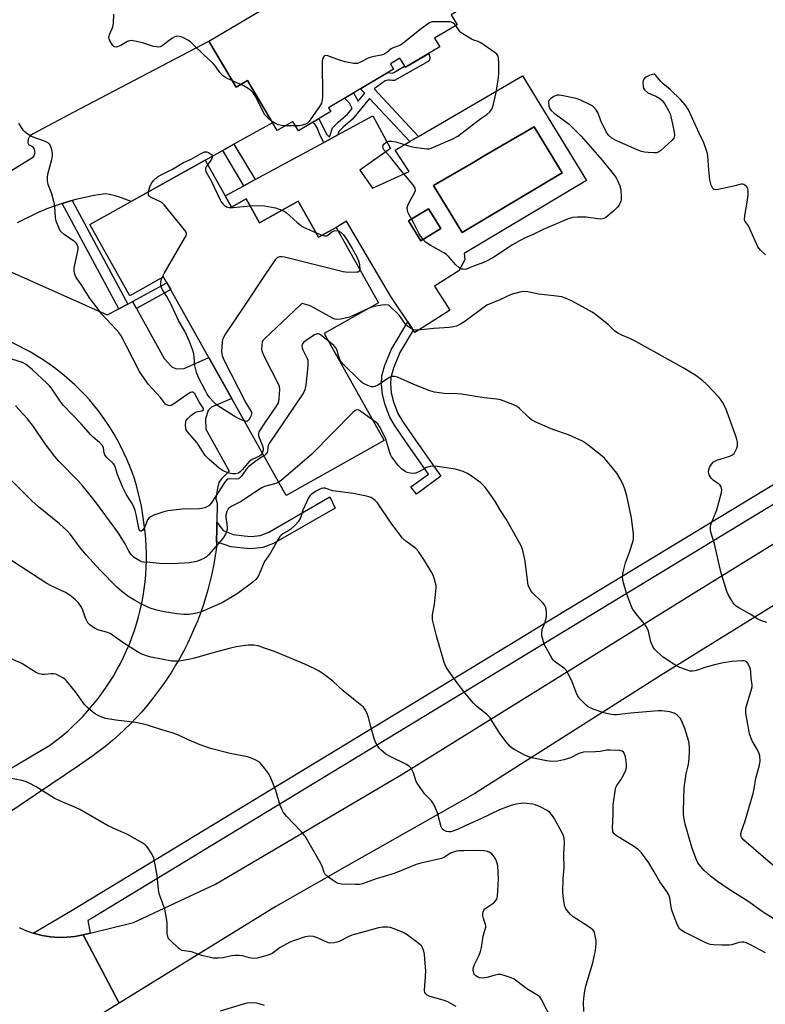
# Model space of a CAD drawing. Units: inches. Extents: x 1255762 to 1261762, y 485455 to 489455.
# Drawn here: x 1259911 to 1260181, y 485747 to 486103 of the extents above; entities that cross this region are included whole.
import ezdxf

# ---------------------------------------------------------------- set-up
doc = ezdxf.new("R2010")
doc.units = ezdxf.units.IN
doc.header["$MEASUREMENT"] = 0
for name, color, linetype in [('BLDG-Footprint', 5, 'Continuous'), ('CULTRL-Pad', 6, 'Continuous'), ('CULTRL-Swimming Pool in Ground', 4, 'Continuous'), ('TRANS-Driveway', 251, 'Continuous'), ('TRANS-Non Street Sidewalk', 7, 'Continuous'), ('TRANS-Road', 130, 'Continuous'), ('TRANS-Street Sidewalk', 7, 'Continuous'), ('Undefined', 1, 'Continuous')]:
    doc.layers.add(name, color=color, linetype=linetype)

msp = doc.modelspace()

# ---------------------------------------------------------------- linework, layer by layer
at = {"layer": 'BLDG-Footprint'}
for points, elevation in [([(1260063.34, 486093.41), (1260050.88, 486086.02), (1260048.93, 486089.31), (1260045.51, 486087.28), (1260046.64, 486085.38), (1260023.05, 486071.4), (1260023.89, 486069.99), (1260012.24, 486063.09), (1260010.23, 486066.49), (1260004.53, 486063.12), (1259993.77, 486081.29), (1259989.67, 486078.86), (1259979.83, 486095.48), (1260053.28, 486138.99), (1260071.85, 486107.63), (1260067.5, 486105.05), (1260069.64, 486101.44), (1260061.46, 486096.59)], 304.6), ([(1259978.52, 486052.49), (1259988.05, 486035.49), (1259993.29, 486038.42), (1259998.1, 486029.84), (1260012.09, 486037.68), (1260019.44, 486024.56), (1260025.83, 486028.14), (1260041.14, 486000.82), (1260021.48, 485989.8), (1260043.19, 485951.06), (1260007.75, 485931.21), (1259963.49, 486010.21), (1259951.27, 486003.37), (1259936.84, 486029.14)], 302.64)]:
    msp.add_lwpolyline(points, close=True, dxfattribs=dict(at, elevation=elevation))
at = {"layer": 'CULTRL-Pad'}
for points in [[(1260093.21, 486082.91, 0), (1260116.33, 486045.05, 0), (1260072.15, 486018.71, 0), (1260072.44, 486016.4, 0), (1260070.25, 486012.44, 0), (1260061.43, 486006.91, 0), (1260066.97, 485998.23, 0), (1260066.44, 485997.9, 0), (1260054.32, 485990.17, 0), (1260053.74, 485991.04, 0), (1260051.78, 485993.99, 0), (1260045.69, 486003.17, 0), (1260029.66, 486030.39, 0), (1260025.83, 486028.14, 0), (1260019.44, 486024.56, 0), (1260012.09, 486037.68, 0), (1259998.1, 486029.84, 0), (1259993.29, 486038.42, 0), (1259988.05, 486035.49, 0), (1259985.76, 486039.57, 0), (1259992.51, 486043.22, 0), (1259996.59, 486045.43, 0), (1260021.43, 486058.87, 0), (1260023.17, 486059.81, 0), (1260026.41, 486061.57, 0), (1260039.16, 486068.46, 0), (1260045.55, 486056.66, 0), (1260034.42, 486048.78, 0), (1260039.01, 486042.29, 0), (1260052.25, 486048.39, 0), (1260047.18, 486056.1, 0), (1260052.52, 486059.21, 0), (1260055.66, 486061.03, 0)], [(1260107.59, 486047.93, 0), (1260097.46, 486064.5, 0), (1260079.42, 486053.99, 0), (1260075.63, 486051.78, 0), (1260061.11, 486043.33, 0), (1260071.46, 486026.3, 0)], [(1260063.7, 486027.7, 0), (1260059.28, 486034.91, 0), (1260052.03, 486030.46, 0), (1260056.45, 486023.25, 0)]]:
    msp.add_polyline3d(points, close=True, dxfattribs=at)
at = {"layer": 'CULTRL-Swimming Pool in Ground'}
for points in [[(1260107.59, 486047.93), (1260071.46, 486026.3), (1260061.11, 486043.33), (1260075.63, 486051.78), (1260079.42, 486053.99), (1260097.46, 486064.5)], [(1260063.7, 486027.7), (1260056.45, 486023.25), (1260052.03, 486030.46), (1260059.28, 486034.91)]]:
    msp.add_lwpolyline(points, close=True, dxfattribs=at)
at = {"layer": 'TRANS-Driveway'}
for points in [[(1259907.34, 486012.47), (1259943.12, 485996.59), (1259947.24, 485998.71), (1259950.54, 486000.41), (1259952.28, 486001.31), (1259953.63, 485998.87), (1259963.62, 485980.69), (1259966.42, 485977.72), (1259968.05, 485976.98), (1259970.87, 485977.12), (1259979.77, 485981.15), (1259988.14, 485966.22), (1259980.75, 485963.17), (1259979.56, 485961.98), (1259978.66, 485958.87), (1259978.79, 485955.17), (1259987.18, 485940.03), (1259984.42, 485937.24), (1259983.46, 485935.89), (1259982.91, 485933.86), (1259982.41, 485930.03), (1259982.83, 485928.41), (1259982.73, 485921.51), (1259982.69, 485919.09), (1259982.62, 485914.44), (1259982.6, 485912.75), (1259982.46, 485911.67), (1259982.02, 485908.73), (1259981.5, 485905.8), (1259980.9, 485902.89), (1259980.23, 485899.99), (1259979.48, 485897.11), (1259978.65, 485894.25), (1259977.74, 485891.42), (1259976.76, 485888.61), (1259975.7, 485885.83), (1259974.57, 485883.08), (1259973.36, 485880.36), (1259972.09, 485877.67), (1259970.74, 485875.02), (1259969.32, 485872.41), (1259967.83, 485869.83), (1259966.27, 485867.3), (1259964.64, 485864.81), (1259962.95, 485862.36), (1259961.19, 485859.96), (1259959.37, 485857.61), (1259957.48, 485855.3), (1259955.54, 485853.05), (1259953.53, 485850.85), (1259951.46, 485848.71), (1259949.34, 485846.62), (1259947.17, 485844.59), (1259944.94, 485842.62), (1259942.65, 485840.71), (1259940.32, 485838.86), (1259937.94, 485837.08), (1259935.51, 485835.36), (1259933.03, 485833.7), (1259906.82, 485815.95)], [(1259894.86, 485824.71), (1259922.54, 485841.04), (1259922.72, 485841.17), (1259924.79, 485842.74), (1259926.82, 485844.37), (1259928.79, 485846.06), (1259930.71, 485847.81), (1259932.57, 485849.62), (1259934.38, 485851.48), (1259936.13, 485853.4), (1259937.82, 485855.37), (1259939.45, 485857.39), (1259941.01, 485859.46), (1259942.51, 485861.57), (1259943.95, 485863.73), (1259945.31, 485865.93), (1259946.61, 485868.17), (1259947.84, 485870.45), (1259949, 485872.77), (1259950.08, 485875.12), (1259951.09, 485877.5), (1259952.03, 485879.91), (1259952.89, 485882.35), (1259953.68, 485884.81), (1259954.39, 485887.3), (1259955.02, 485889.8), (1259955.58, 485892.33), (1259956.05, 485894.87), (1259956.45, 485897.42), (1259956.77, 485899.98), (1259957.01, 485902.55), (1259957.17, 485905.13), (1259957.25, 485907.71), (1259957.25, 485910.29), (1259957.17, 485912.87), (1259957.01, 485915.44), (1259956.77, 485918.01), (1259956.45, 485920.57), (1259956.24, 485922.38), (1259955.88, 485924.89), (1259955.43, 485927.39), (1259954.92, 485929.88), (1259954.32, 485932.34), (1259953.65, 485934.79), (1259952.9, 485937.22), (1259952.07, 485939.62), (1259951.17, 485942), (1259950.2, 485944.34), (1259949.15, 485946.66), (1259948.03, 485948.94), (1259946.85, 485951.19), (1259945.59, 485953.4), (1259944.26, 485955.57), (1259942.87, 485957.7), (1259941.41, 485959.78), (1259939.89, 485961.82), (1259938.3, 485963.81), (1259936.65, 485965.75), (1259934.95, 485967.64), (1259933.18, 485969.47), (1259931.36, 485971.25), (1259929.49, 485972.96), (1259927.56, 485974.62), (1259925.58, 485976.22), (1259923.56, 485977.76), (1259921.48, 485979.23), (1259919.37, 485980.64), (1259917.21, 485981.98), (1259915.01, 485983.25), (1259884.66, 485998.67)]]:
    msp.add_lwpolyline(points, dxfattribs=at)
at = {"layer": 'TRANS-Non Street Sidewalk'}
for points in [[(1260059.15, 486088.13), (1260046.92, 486081.24), (1260046.04, 486081.24), (1260045.27, 486081.38), (1260044.53, 486081.34), (1260043.57, 486081.11), (1260039.56, 486078.19), (1260055.66, 486061.03), (1260052.52, 486059.21), (1260037.95, 486074.73), (1260031.82, 486067.31), (1260028.28, 486064.31), (1260026.81, 486062.82), (1260026.41, 486061.57), (1260023.17, 486059.81), (1260021.43, 486058.87), (1260020.13, 486061.35), (1260018.95, 486064.15), (1260018.04, 486065.71), (1260017.19, 486066.02), (1260019.6, 486067.45), (1260022.52, 486061.71), (1260023.47, 486060.75), (1260024.55, 486064.18), (1260026.53, 486066.19), (1260029.98, 486069.12), (1260031.68, 486071.17), (1260030.69, 486073.01), (1260028.84, 486074.83), (1260032.1, 486076.76), (1260033.85, 486073.8), (1260036.18, 486076.62), (1260034.63, 486078.27), (1260037.75, 486080.12), (1260044.56, 486084.15), (1260046.15, 486083.94), (1260046.74, 486084.17), (1260050.62, 486086.46), (1260050.88, 486086.02), (1260059.39, 486091.07), (1260059.71, 486089.69), (1260059.66, 486088.59)], [(1259984.87, 486055.93), (1259988.92, 486058.18), (1259996.59, 486045.43), (1259992.51, 486043.22)], [(1259950.54, 486000.41), (1259947.24, 485998.71), (1259926.82, 486036.76), (1259929.13, 486037.46), (1259930.46, 486037.83)], [(1259953.63, 485998.87), (1259952.28, 486001.31), (1259964.66, 486008.12), (1259966.03, 486005.68)], [(1260063.74, 485938.21), (1260054.94, 485931.75), (1260052.86, 485934.31), (1260059.3, 485938.96), (1260051.08, 485950.64), (1260046.9, 485956.63), (1260045.29, 485959.49), (1260043.58, 485963.96), (1260042.6, 485967.75), (1260042.31, 485971.49), (1260042.43, 485974.45), (1260043.49, 485978.3), (1260045.87, 485984.15), (1260051.78, 485993.99), (1260053.74, 485991.04), (1260048.85, 485982.89), (1260046.55, 485977.28), (1260045.65, 485973.93), (1260045.55, 485971.51), (1260045.79, 485968.29), (1260046.59, 485965.13), (1260048.2, 485960.88), (1260049.82, 485958.03), (1260053.76, 485952.39)], [(1259982.62, 485914.44), (1259982.69, 485919.09), (1259982.73, 485921.51), (1259984.96, 485918.51), (1259988.66, 485917.07), (1259992.6, 485916.57), (1259995.09, 485916.42), (1259998.36, 485916.73), (1260001.53, 485917.99), (1260023.52, 485930.68), (1260025.5, 485926.68), (1260003.16, 485913.87), (1259999.4, 485912.38), (1259995.07, 485911.97), (1259992.33, 485912.13), (1259987.77, 485912.7)]]:
    msp.add_lwpolyline(points, close=True, dxfattribs=at)
at = {"layer": 'TRANS-Road'}
for points in [[(1259894.2, 486039.99), (1259916.37, 486053.7), (1259916.63, 486054.06), (1259916.83, 486054.47), (1259916.95, 486054.9), (1259916.99, 486055.35), (1259916.95, 486055.8), (1259916.83, 486056.23), (1259916.64, 486056.64), (1259916.37, 486057.01), (1259916.05, 486057.32), (1259915.68, 486057.57), (1259915.27, 486057.75), (1259914.83, 486057.86), (1259914.81, 486057.87), (1259914.64, 486058.35), (1259914.56, 486058.86), (1259914.55, 486059.37), (1259914.62, 486059.88), (1259914.77, 486060.37), (1259914.99, 486060.84), (1259915.29, 486061.26), (1259915.64, 486061.63), (1259916.05, 486061.94), (1259916.2, 486062.03), (1259931.14, 486069.89), (1259979.83, 486095.48), (1259989.67, 486078.86), (1259993.77, 486081.29), (1260002.86, 486065.93), (1259988.92, 486058.18), (1259984.87, 486055.93), (1259978.56, 486052.42), (1259978.52, 486052.49), (1259951.75, 486037.49), (1259949.83, 486038.24), (1259947.87, 486038.91), (1259945.9, 486039.51), (1259943.9, 486040.03), (1259942.58, 486040.33), (1259939.86, 486039.91), (1259937.15, 486039.42), (1259934.46, 486038.84), (1259931.78, 486038.19), (1259930.46, 486037.83), (1259929.13, 486037.46), (1259926.82, 486036.76), (1259926.49, 486036.66), (1259923.88, 486035.77), (1259921.3, 486034.82), (1259918.75, 486033.78), (1259918.63, 486033.73), (1259910.56, 486029.83)], [(1260216.23, 485911.37), (1260143.33, 485866.24), (1260076.03, 485823.51), (1260055.35, 485811.77), (1260032.39, 485798.72), (1260004.03, 485782.62), (1259947.41, 485747.68), (1259940.96, 485759.83), (1259934.33, 485772.33), (1259936.9, 485772.96), (1259952.64, 485776.78), (1259982.2, 485790.71), (1260049.42, 485830.24), (1260155.29, 485896.02), (1260224.94, 485939.07)], [(1259911.24, 485775.01), (1259913.95, 485773.8), (1259916.33, 485772.98), (1259916.75, 485772.83), (1259919.62, 485772.11), (1259922.55, 485771.64), (1259925.51, 485771.43), (1259928.47, 485771.47), (1259931.42, 485771.78), (1259934.33, 485772.33), (1259940.96, 485759.83), (1259947.41, 485747.68), (1259936.09, 485740.7)]]:
    msp.add_lwpolyline(points, dxfattribs=at)
at = {"layer": 'TRANS-Street Sidewalk'}
msp.add_lwpolyline([(1260238.67, 485961.16), (1259937.43, 485778.31), (1259936.1, 485777.59), (1259936.9, 485772.96), (1259934.33, 485772.33), (1259931.42, 485771.78), (1259928.47, 485771.47), (1259925.51, 485771.43), (1259922.55, 485771.64), (1259919.62, 485772.11), (1259916.75, 485772.83), (1259916.33, 485772.98), (1259930.37, 485781.25), (1260091.37, 485878.98), (1260104.85, 485887.16), (1260236.65, 485967.16)], close=True, dxfattribs=at)
at = {"layer": 'Undefined'}
for p, q in [((1259991.33, 486079.84, 304), (1259988.36, 486081.08, 304)), ((1260011.21, 486064.84, 304), (1260007.5, 486064.87, 304)), ((1259994.71, 486035.88, 304), (1259997.87, 486036.11, 304)), ((1259997.87, 486036.11, 304), (1260000, 486035.91, 304)), ((1260018.45, 486026.33, 304), (1260020.85, 486025.35, 304)), ((1260026.17, 486027.06, 304), (1260026.49, 486026.97, 304)), ((1260000, 486010.71, 304), (1259992.83, 486000, 304)), ((1260012.83, 486000, 302), (1260000, 485987.89, 302)), ((1260000, 485945.7, 300), (1259999.72, 485945.53, 300))]:
    msp.add_line(p, q, dxfattribs=at)
for points, elevation in [([(1259988.36, 486081.08), (1259986.18, 486082.08), (1259984.77, 486083.12), (1259983.79, 486084.17), (1259982.22, 486086.48), (1259981.44, 486087.43), (1259977.92, 486090.65), (1259974.09, 486094.42), (1259973.19, 486095.19), (1259972.2, 486095.86), (1259970.92, 486096.62), (1259969.86, 486097.08), (1259968.55, 486097.28), (1259968.04, 486097.22), (1259967.57, 486097.06), (1259966.46, 486096.39), (1259962.92, 486093.81), (1259962.18, 486093.43), (1259961.67, 486093.33), (1259960.89, 486093.37), (1259959.81, 486093.58), (1259958.74, 486093.87), (1259955.9, 486094.85), (1259953.09, 486095.48), (1259951.7, 486095.67), (1259951.16, 486095.63), (1259950.41, 486095.38), (1259947.97, 486093.96), (1259946.74, 486093.44), (1259946.27, 486093.34), (1259945.84, 486093.38), (1259945.45, 486093.6), (1259945.1, 486093.96), (1259944.05, 486095.57), (1259943.74, 486096.32), (1259943.67, 486096.84), (1259943.74, 486097.39), (1259943.91, 486097.94), (1259945.14, 486100.62), (1259945.4, 486102.02), (1259945.5, 486105.19)], 304), ([(1260069.12, 486101.13), (1260068.65, 486101.63), (1260068.04, 486102.11), (1260067.57, 486102.32), (1260067.03, 486102.43), (1260061.48, 486102.48), (1260060.62, 486102.42), (1260059.82, 486102.2), (1260058.86, 486101.64), (1260056.54, 486099.96), (1260049.53, 486094.32), (1260048.54, 486093.78), (1260046.43, 486093.01), (1260045.7, 486092.65), (1260044.22, 486091.33), (1260043.49, 486090.86), (1260042.97, 486090.62), (1260042.16, 486090.39), (1260039.62, 486089.97), (1260038.52, 486089.71), (1260037.46, 486089.27), (1260034.64, 486087.83), (1260033.6, 486087.44), (1260033.06, 486087.36), (1260032.23, 486087.41), (1260029.11, 486088.03), (1260027.13, 486088.59), (1260022.91, 486090.18), (1260022.13, 486090.3), (1260021.7, 486090.19), (1260021.37, 486089.94), (1260021, 486089.38), (1260020.81, 486088.27), (1260020.92, 486075.33), (1260020.81, 486074.18), (1260020.53, 486073.11), (1260019.81, 486071.84), (1260016.76, 486067.44), (1260016.06, 486066.49), (1260015.48, 486065.86), (1260014.79, 486065.43), (1260013.72, 486065.09), (1260012.6, 486064.89), (1260011.21, 486064.84)], 304), ([(1260181.09, 486018.25), (1260179.3, 486019.9), (1260178.37, 486021.17), (1260175.47, 486027.65), (1260174.91, 486028.67), (1260173.84, 486030.13), (1260173.64, 486030.52), (1260173.52, 486030.99), (1260173.6, 486032.4), (1260174.61, 486037.96), (1260174.85, 486039.98), (1260174.82, 486041.66), (1260174.67, 486042.14), (1260174.29, 486042.76), (1260173.72, 486043.32), (1260173.29, 486043.61), (1260172.83, 486043.8), (1260172.32, 486043.83), (1260169.51, 486043.04), (1260163.96, 486041.87), (1260163.13, 486041.78), (1260162.63, 486041.82), (1260162.42, 486041.9), (1260162.08, 486042.22), (1260161.48, 486043.43), (1260160.96, 486045.3), (1260160.59, 486049.01), (1260160.27, 486054.03), (1260160.13, 486054.89), (1260159.82, 486056), (1260158.85, 486058.71), (1260157.07, 486062.18), (1260153.26, 486070.59), (1260152.09, 486072.43), (1260150.46, 486074.3), (1260146.62, 486078.05), (1260143.95, 486080.14), (1260143.2, 486080.93), (1260141.61, 486082.92), (1260141.22, 486083.27), (1260140.8, 486083.49), (1260140.09, 486083.45), (1260138.82, 486082.96), (1260137.6, 486082.29), (1260137.07, 486081.76), (1260136.88, 486081.27), (1260136.8, 486080.43), (1260136.86, 486079.25), (1260137.03, 486078.41), (1260137.46, 486077.72), (1260138.57, 486076.84), (1260139.34, 486076.44), (1260141.45, 486075.61), (1260142.88, 486074.74), (1260143.73, 486074.04), (1260144.58, 486072.91), (1260146.04, 486070.44), (1260146.58, 486069.18), (1260147.51, 486065.48), (1260148.02, 486062.57), (1260148.14, 486061.44), (1260148.11, 486060.91), (1260147.94, 486060.42), (1260147.24, 486059.56), (1260143.25, 486055.97), (1260142.55, 486055.46), (1260141.8, 486055.14), (1260140.72, 486055.06), (1260138.73, 486055.17), (1260137.32, 486055.34), (1260136.25, 486055.62), (1260134.64, 486056.24), (1260127.33, 486059.5), (1260125.53, 486060.46), (1260124.31, 486061.52), (1260123.49, 486062.66), (1260121.55, 486066.62), (1260120.56, 486069.4), (1260119.84, 486070.65), (1260118.92, 486071.74), (1260118.22, 486072.22), (1260117.19, 486072.75), (1260114.01, 486074.25), (1260112.64, 486074.76), (1260107.98, 486075.72), (1260106.52, 486075.94), (1260105.67, 486075.91), (1260104.6, 486075.48), (1260103.37, 486074.67), (1260102.97, 486074.3), (1260102.68, 486073.87), (1260102.59, 486073.15), (1260102.76, 486072.09), (1260103.11, 486071.05), (1260103.59, 486070.35), (1260104.69, 486069.39), (1260110.1, 486065.49), (1260114.44, 486061.15), (1260121.99, 486052.44), (1260126.53, 486046.85), (1260127.05, 486046.12), (1260127.6, 486045.09), (1260128.42, 486043.22), (1260128.79, 486041.83), (1260128.96, 486038.99), (1260128.89, 486038.15), (1260128.75, 486037.58), (1260128.19, 486036.24), (1260127.52, 486035.31), (1260126.26, 486034.14), (1260123.41, 486031.71), (1260122.69, 486031.31), (1260122.17, 486031.18), (1260121.61, 486031.14), (1260120.44, 486031.25), (1260116.31, 486031.84), (1260113.13, 486031.88), (1260111.41, 486031.69), (1260109.7, 486031.21), (1260100.68, 486027.41), (1260097.15, 486025.6), (1260094.22, 486024.33), (1260092.39, 486023.42), (1260089.63, 486021.83), (1260082.9, 486017.37), (1260080.66, 486016.17), (1260079.1, 486015.47), (1260075.51, 486014.18), (1260073.28, 486013.17), (1260072.52, 486012.98), (1260071.74, 486012.99), (1260071.25, 486013.09), (1260070.16, 486013.61), (1260069.08, 486014.6), (1260066.59, 486017.51), (1260065.75, 486018.3), (1260064.76, 486018.94), (1260059.84, 486021.71), (1260058.14, 486022.83), (1260057.16, 486023.89), (1260055.87, 486025.86), (1260053.87, 486029.96), (1260052.14, 486032.87), (1260051.82, 486033.64), (1260051.61, 486034.43), (1260051.59, 486035.26), (1260051.77, 486036.1), (1260052.23, 486037.14), (1260054.35, 486040.92), (1260054.58, 486041.65), (1260054.46, 486042.36), (1260053.54, 486043.71), (1260049.15, 486048.95), (1260045.54, 486053.5), (1260043.2, 486056.08), (1260042.8, 486056.77), (1260042.68, 486057.47), (1260042.84, 486057.9), (1260043.14, 486058.29), (1260043.96, 486058.94), (1260044.95, 486059.28), (1260046.01, 486059.38), (1260047.48, 486059.11), (1260052.01, 486057.65), (1260054, 486057.14), (1260058.6, 486056.5), (1260059.44, 486056.52), (1260060.26, 486056.74), (1260068.02, 486060.2), (1260069.84, 486061.12), (1260076.72, 486066.47), (1260078.14, 486067.51), (1260080.35, 486068.97), (1260081.43, 486069.97), (1260082.14, 486070.88), (1260082.63, 486072.25), (1260083.68, 486076.93), (1260084.62, 486082.33), (1260084.73, 486083.76), (1260084.66, 486087.54), (1260084.57, 486089.27), (1260084.4, 486090.06), (1260083.97, 486090.73), (1260083.33, 486091.29), (1260078.18, 486094.86), (1260077.15, 486095.4), (1260075.61, 486095.88), (1260074.83, 486096.22), (1260071.64, 486098.09), (1260070.99, 486098.62), (1260070.63, 486099.03), (1260069.12, 486101.13)], 304), ([(1260000, 486069.02), (1259996.91, 486075.08), (1259996.32, 486076.11), (1259995.84, 486076.77), (1259995.11, 486077.56), (1259994.44, 486078.08), (1259992.48, 486079.27), (1259991.33, 486079.84)], 304), ([(1260002.47, 486066.59), (1260001.1, 486067.7), (1260000, 486069.02)], 304), ([(1259938.71, 486000), (1259936.89, 486002.29), (1259933.63, 486007.49), (1259932.16, 486009.59), (1259931.64, 486010.56), (1259931.26, 486011.59), (1259931.11, 486012.38), (1259931.17, 486013.5), (1259932.64, 486020.2), (1259932.62, 486020.97), (1259932.39, 486021.68), (1259931.97, 486022.32), (1259931.39, 486022.88), (1259927.57, 486025.61), (1259926.47, 486026.53), (1259926.12, 486026.96), (1259925.71, 486027.7), (1259924.65, 486030.39), (1259924.43, 486031.55), (1259924.13, 486035.65), (1259923.91, 486037.09), (1259923.1, 486040.25), (1259921.73, 486043.67), (1259921.5, 486045.06), (1259921.47, 486046.19), (1259921.62, 486047.33), (1259923.05, 486052.73), (1259923.32, 486054.15), (1259923.29, 486055.02), (1259923.06, 486056.19), (1259922.73, 486057.32), (1259922.37, 486058.09), (1259921.8, 486058.65), (1259921.06, 486059.06), (1259919.7, 486059.6), (1259916.29, 486060.72), (1259915.5, 486061.12), (1259914.5, 486061.76), (1259913.32, 486062.65), (1259912.73, 486063.27), (1259911.12, 486065.87)], 302), ([(1260007.5, 486064.87), (1260006.22, 486064.93), (1260004.95, 486065.19), (1260003.92, 486065.66), (1260002.47, 486066.59)], 304), ([(1259958.05, 486041.02), (1259958.5, 486042.84), (1259958.92, 486043.88), (1259959.79, 486045.05), (1259961.29, 486046.46), (1259962.29, 486047.06), (1259966.69, 486049.22), (1259970.64, 486051.55), (1259973.43, 486052.87), (1259976.77, 486054.78), (1259978.31, 486055.49), (1259979.05, 486055.52), (1259979.75, 486055.25), (1259980.77, 486054.5), (1259981.1, 486053.96), (1259981.06, 486053.53), (1259980.74, 486052.83), (1259979.41, 486050.9)], 304), ([(1259979.41, 486050.9), (1259978.83, 486050.03), (1259978.62, 486049.57), (1259978.58, 486049.08), (1259978.79, 486048.31), (1259980.62, 486044.96), (1259983.9, 486038.1), (1259984.34, 486037.34), (1259984.88, 486036.68), (1259985.52, 486036.11), (1259986.21, 486035.63), (1259986.7, 486035.41), (1259987.22, 486035.32), (1259988.61, 486035.35), (1259994.71, 486035.88)], 304), ([(1259962.79, 486009.82), (1259963.66, 486011.44), (1259971.2, 486024.37), (1259971.58, 486025.14), (1259971.72, 486025.89), (1259971.47, 486026.61), (1259970.99, 486027.31), (1259963.69, 486036.28), (1259963.08, 486036.91), (1259962.39, 486037.4), (1259959.26, 486038.83), (1259958.36, 486039.37), (1259958.07, 486039.72), (1259958, 486039.93), (1259957.97, 486040.4), (1259958.05, 486041.02)], 304), ([(1260000, 486035.91), (1260003.92, 486035.18), (1260006.22, 486034.39)], 304), ([(1260006.22, 486034.39), (1260007.06, 486034), (1260007.78, 486033.53), (1260011.8, 486029.95), (1260013.82, 486028.4), (1260015.09, 486027.71), (1260018.45, 486026.33)], 304), ([(1260020.85, 486025.35), (1260021.67, 486025.09), (1260022.4, 486025.07), (1260022.77, 486025.27), (1260023.67, 486026.11), (1260024.19, 486026.47), (1260025.17, 486026.86), (1260026.17, 486027.06)], 304), ([(1260026.49, 486026.97), (1260027.55, 486026.39), (1260028.53, 486025.42), (1260029.88, 486023.54), (1260031.77, 486020.33), (1260033.32, 486017.45), (1260033.95, 486016.11), (1260034.28, 486014.71), (1260034.39, 486012.86)], 304), ([(1260034.39, 486012.86), (1260034.35, 486012.57), (1260034.18, 486012.2), (1260033.82, 486011.99), (1260033.33, 486011.9), (1260030.12, 486011.88), (1260028.35, 486012.02), (1260007.13, 486017.35), (1260006.26, 486017.53), (1260005.42, 486017.56), (1260004.61, 486017.27), (1260003.82, 486016.47), (1260000, 486010.71)], 304), ([(1259966.28, 486000), (1259964.62, 486003.16), (1259963.12, 486005.55), (1259962.7, 486006.41), (1259962.52, 486007.16), (1259962.47, 486008.25), (1259962.56, 486009.06), (1259962.79, 486009.82)], 304), ([(1260113.84, 486000), (1260110.92, 486001.64), (1260108.78, 486002.61), (1260107.41, 486003.08), (1260104.57, 486003.46), (1260099.01, 486003.96), (1260095.15, 486004.79), (1260093.67, 486004.93), (1260092.23, 486004.77), (1260089.13, 486003.83), (1260085.07, 486002), (1260080.31, 486000)], 302), ([(1259999.15, 485946.56), (1259998.73, 485945.92), (1259998.12, 485945.39), (1259995.74, 485944.38), (1259994.56, 485943.63), (1259993.77, 485942.83), (1259991.96, 485940.61), (1259991.19, 485939.77), (1259990.53, 485939.29), (1259989.5, 485939), (1259988.44, 485938.99), (1259987.18, 485939.23), (1259985.83, 485939.77), (1259984.79, 485940.3), (1259983.58, 485941.12), (1259979.93, 485944.19), (1259979.08, 485945.02), (1259978.54, 485945.7), (1259977.41, 485947.39), (1259975.65, 485950.27), (1259972.09, 485954.27), (1259971.65, 485955), (1259971.5, 485955.54), (1259971.39, 485956.68), (1259971.47, 485957.82), (1259971.63, 485958.34), (1259972.08, 485958.98), (1259973.33, 485960.12), (1259974.69, 485961.14), (1259975.42, 485961.48), (1259977.26, 485961.78), (1259977.65, 485961.98), (1259977.89, 485962.36), (1259977.85, 485962.71), (1259977.7, 485963.03), (1259976.43, 485964.85), (1259974.8, 485967.92), (1259974.45, 485968.3), (1259974.07, 485968.56), (1259973.64, 485968.61), (1259973.18, 485968.46), (1259971.99, 485967.72), (1259967.43, 485964.43), (1259966.19, 485963.76), (1259965.7, 485963.67), (1259965.22, 485963.71), (1259964.53, 485963.94), (1259964.14, 485964.22), (1259962.35, 485966.59), (1259958.03, 485971.29), (1259955.69, 485974.6), (1259954.8, 485976.09), (1259952.29, 485980.7), (1259950.06, 485985.2), (1259948.09, 485988.89), (1259947.31, 485990.15), (1259946.36, 485991.28), (1259941.04, 485996.91), (1259938.71, 486000)], 302), ([(1259992.65, 485958.16), (1259991.07, 485958.8), (1259989.54, 485959.58), (1259983.11, 485963.62), (1259982.24, 485964.34), (1259981.28, 485965.32), (1259980.21, 485966.55), (1259979.27, 485967.86), (1259978.57, 485969.05), (1259976.11, 485973.83), (1259975.33, 485975.65), (1259974.74, 485978.15), (1259974.54, 485981.27), (1259974.38, 485982.37), (1259973.89, 485983.95), (1259972.78, 485986.94), (1259971.17, 485990.57), (1259968.83, 485994.52), (1259966.28, 486000)], 304), ([(1259992.83, 486000), (1259985.87, 485989.64), (1259985.11, 485988.39), (1259984.81, 485987.59), (1259984.66, 485986.74), (1259984.45, 485983.26), (1259984.49, 485982.41), (1259984.61, 485981.85), (1259985.18, 485980.49), (1259993.18, 485964.77), (1259995.22, 485961.28), (1259995.3, 485960.8), (1259995.16, 485960.08), (1259994.82, 485959.38), (1259994.26, 485958.52), (1259993.95, 485958.19), (1259993.57, 485958), (1259992.65, 485958.16)], 304), ([(1260015.7, 486000), (1260013.61, 486000.62), (1260013.36, 486000.51), (1260012.83, 486000)], 302), ([(1260037.6, 485998.84), (1260032, 485996.26), (1260030.65, 485995.72), (1260027.56, 485995.02), (1260025.89, 485994.85), (1260025.35, 485994.94), (1260024.56, 485995.27), (1260018.08, 485998.99), (1260016.7, 485999.64), (1260015.7, 486000)], 302), ([(1260042.45, 486000), (1260039.45, 485999.51), (1260037.6, 485998.84)], 302), ([(1260044.86, 486000), (1260043.48, 486000.16), (1260042.45, 486000)], 302), ([(1260080.31, 486000), (1260072.06, 485993.88), (1260070.85, 485993.14), (1260069.38, 485992.47), (1260068.28, 485992.17), (1260066.84, 485991.95), (1260061.14, 485991.58), (1260055.51, 485990.94), (1260054.45, 485991.01), (1260053.43, 485991.27), (1260052.69, 485991.65), (1260051.57, 485992.5), (1260050.78, 485993.3), (1260049.37, 485995.45), (1260048.66, 485996.35), (1260044.86, 486000)], 302), ([(1260181.61, 485885.28), (1260179.68, 485885.88), (1260178.36, 485886.45), (1260175.52, 485888.36), (1260171.45, 485890.6), (1260170.46, 485891.23), (1260169.68, 485892.04), (1260168.41, 485893.93), (1260167.69, 485895.16), (1260167.13, 485896.51), (1260164.89, 485903.56), (1260162.61, 485913.72), (1260161.37, 485917.9), (1260161.17, 485919.03), (1260161.18, 485919.89), (1260161.34, 485920.73), (1260163.46, 485926.03), (1260165.24, 485932.24), (1260165.34, 485933.3), (1260165.04, 485934.34), (1260164.58, 485935.02), (1260163.92, 485935.58), (1260162.21, 485936.78), (1260161.44, 485937.53), (1260160.78, 485938.69), (1260160.53, 485939.7), (1260160.61, 485940.5), (1260160.91, 485941.28), (1260161.6, 485942.53), (1260162.31, 485943.38), (1260162.76, 485943.67), (1260163.53, 485944), (1260168.17, 485945.42), (1260169.16, 485945.86), (1260169.71, 485946.4), (1260170.13, 485947.08), (1260170.69, 485948.34), (1260170.93, 485949.13), (1260170.98, 485949.66), (1260170.92, 485950.49), (1260170.64, 485951.89), (1260170.31, 485953), (1260166.72, 485962.62), (1260165.59, 485964.97), (1260165.11, 485965.69), (1260164.35, 485966.59), (1260159.69, 485971.57), (1260158.39, 485972.72), (1260155.88, 485974.61), (1260151.32, 485977.38), (1260134.17, 485986.91), (1260132.09, 485987.97), (1260129.1, 485989.15), (1260127.66, 485989.92), (1260126.56, 485990.72), (1260124.29, 485992.93), (1260119.62, 485996.69), (1260118.4, 485997.47), (1260113.84, 486000)], 302), ([(1260000, 485987.89), (1259999.39, 485987.29), (1259999.14, 485986.87), (1259998.91, 485984.05), (1259998.94, 485983.5), (1259999.06, 485983.11), (1260000, 485981.26)], 302), ([(1260022.98, 485987.12), (1260020.2, 485989.29), (1260019.51, 485989.62), (1260019.04, 485989.64), (1260018.07, 485989.24), (1260015.34, 485987.48), (1260014.18, 485986.63), (1260013.67, 485986.03), (1260013.49, 485985.38), (1260013.57, 485984.65), (1260013.86, 485983.87), (1260015.37, 485980.79), (1260015.57, 485980.16), (1260015.63, 485979.6), (1260015.57, 485978.14), (1260014.88, 485971.08), (1260014.56, 485969.37), (1260014.18, 485968.58), (1260013.55, 485967.58), (1260001.7, 485950.01), (1260001.29, 485949.26), (1260001.11, 485948.74), (1260001.04, 485947.29), (1260000.88, 485946.74), (1260000.49, 485946.11), (1260000, 485945.7)], 300), ([(1260183.76, 485797.59), (1260173.31, 485806.56), (1260172.58, 485807.44), (1260172.33, 485807.95), (1260172.2, 485808.47), (1260172.21, 485808.99), (1260172.38, 485809.79), (1260173.76, 485813.63), (1260176.62, 485823.47), (1260176.98, 485825.15), (1260177.59, 485829.02), (1260178.88, 485833.65), (1260179.15, 485835.29), (1260179.03, 485837.05), (1260178.74, 485838.18), (1260178.21, 485839.22), (1260176.28, 485842.53), (1260175.41, 485844.72), (1260175.15, 485845.82), (1260174.01, 485852.45), (1260173.94, 485853.91), (1260174.06, 485854.78), (1260175.91, 485860.67), (1260176.22, 485862.05), (1260176.23, 485862.9), (1260175.97, 485864.9), (1260175.84, 485867.49), (1260175.68, 485868.33), (1260175.39, 485869.15), (1260174.62, 485870.66), (1260174.29, 485871.05), (1260173.88, 485871.29), (1260173.38, 485871.39), (1260172.55, 485871.41), (1260168.98, 485871.19), (1260165.92, 485870.72), (1260163.12, 485870.11), (1260159.21, 485869.02), (1260156.84, 485868.18), (1260155.49, 485867.78), (1260154.69, 485867.65), (1260153.88, 485867.71), (1260152.54, 485868.13), (1260150.14, 485869.05), (1260148.33, 485869.97), (1260144.12, 485872.8), (1260141.94, 485874.65), (1260140.97, 485875.68), (1260140.39, 485876.67), (1260139.69, 485878.27), (1260139.36, 485879.37), (1260138.74, 485882.15), (1260138.06, 485883.73), (1260137.24, 485884.9), (1260134.28, 485888.43), (1260133.32, 485889.76), (1260132.78, 485890.72), (1260130.86, 485895.91), (1260129.7, 485899.66), (1260129.5, 485900.73), (1260129.42, 485901.81), (1260129.65, 485903.48), (1260130.52, 485906.82), (1260131.98, 485910.71), (1260133.16, 485914.48), (1260133.4, 485915.52), (1260133.36, 485917.28), (1260132.69, 485923.18), (1260130.97, 485931.13), (1260130.14, 485933.82), (1260129.56, 485935.4), (1260128.61, 485937.24), (1260127.38, 485939.27), (1260124.03, 485943.34), (1260122.86, 485944.66), (1260121.99, 485945.45), (1260116.4, 485949.84), (1260114.94, 485950.83), (1260109.82, 485953.17), (1260104.24, 485955.1), (1260099.69, 485957), (1260097.81, 485957.89), (1260096.52, 485958.6), (1260095.6, 485959.3), (1260092.17, 485962.66), (1260091.34, 485963.35), (1260089.74, 485964.11), (1260085.25, 485965.76), (1260083.8, 485966.05), (1260079.35, 485966.51), (1260071.24, 485967.87), (1260069.78, 485967.96), (1260064.78, 485968.03), (1260061.44, 485968.52), (1260059.76, 485969.07), (1260053.91, 485971.39), (1260048.04, 485973.98), (1260046.96, 485974.27), (1260045.97, 485974.18), (1260045.18, 485973.84), (1260040.89, 485971.11), (1260039.85, 485970.59), (1260039.38, 485970.48), (1260038.7, 485970.5), (1260037.37, 485970.96), (1260035.55, 485971.86), (1260034.63, 485972.51), (1260028.4, 485978.73), (1260027.73, 485979.59), (1260027.13, 485980.77), (1260026.76, 485981.78), (1260026.23, 485983.68), (1260025.91, 485984.42), (1260025, 485985.44), (1260022.98, 485987.12)], 300), ([(1259999.72, 485945.53), (1259996.99, 485943.79), (1259994.31, 485941.74), (1259993.31, 485940.59), (1259991.63, 485938.2), (1259990.86, 485937.42), (1259990.41, 485937.22), (1259989.89, 485937.17), (1259987.38, 485937.27), (1259986.71, 485937.06), (1259986.27, 485936.73), (1259985.51, 485935.86), (1259984.48, 485934.4), (1259980.7, 485928.39), (1259980.22, 485927.79), (1259979.82, 485927.46), (1259978.33, 485926.8), (1259977.26, 485926.48), (1259976.43, 485926.33), (1259970.18, 485926.23), (1259965, 485925.64), (1259963.59, 485925.31), (1259959.97, 485924.13), (1259958.68, 485923.55), (1259958.11, 485923.07), (1259957.68, 485922.39), (1259956.67, 485919.91), (1259956.14, 485918.95), (1259955.82, 485918.58), (1259955.47, 485918.36), (1259955.29, 485918.32), (1259954.99, 485918.42), (1259954.67, 485918.87), (1259954.49, 485919.38), (1259953.58, 485924.35), (1259953.18, 485925.76), (1259952.67, 485927.13), (1259951.88, 485928.66), (1259950.1, 485931.5), (1259948.62, 485934.38), (1259946.83, 485938.78), (1259945.98, 485941.54), (1259945.7, 485942.18), (1259945.26, 485942.78), (1259942.84, 485945.12), (1259942.19, 485945.97), (1259941.97, 485946.68), (1259941.77, 485948.42), (1259941.35, 485949.23), (1259940.24, 485950.39), (1259938.01, 485952.27), (1259937.16, 485953.09), (1259933.67, 485957.07), (1259927.2, 485963.86), (1259926.1, 485965.26), (1259922.93, 485969.99), (1259922.25, 485970.83), (1259921.23, 485971.84), (1259916.12, 485976.61), (1259913.75, 485978.59), (1259912.47, 485979.24), (1259908.61, 485980.49)], 300), ([(1260000, 485981.26), (1260005.03, 485971.36), (1260005.3, 485970.63), (1260005.4, 485969.53), (1260005.18, 485966.1), (1260005.03, 485965.27), (1260004.85, 485964.73), (1260004.13, 485963.47), (1260000, 485957.34)], 302), ([(1260000, 485934.41), (1259999.02, 485933.95), (1259997.73, 485933.2), (1259991.46, 485929.04), (1259988.14, 485927.36), (1259987.43, 485926.89), (1259986.83, 485926.33), (1259986.29, 485925.41), (1259985.94, 485924.11), (1259985.95, 485923.3), (1259986.33, 485920.81), (1259986.42, 485919.37), (1259986.31, 485918.54), (1259985.81, 485917.25), (1259985.13, 485916.02), (1259984.2, 485914.85), (1259979.76, 485909.79), (1259978.94, 485909.05), (1259978.25, 485908.59), (1259976.72, 485907.84), (1259975.39, 485907.35), (1259972.81, 485906.86), (1259971.07, 485906.69), (1259965.79, 485906.52), (1259961.99, 485906.6), (1259958.51, 485907), (1259956.33, 485907.09), (1259955.64, 485907.24), (1259954.58, 485907.71), (1259952.87, 485908.8), (1259951.75, 485909.86), (1259950.96, 485911.06), (1259949.57, 485913.69), (1259946.91, 485917.91), (1259942.61, 485923.91), (1259938.86, 485928.91), (1259936.01, 485932.58), (1259934.34, 485934.51), (1259932.41, 485936.6), (1259925.58, 485943.62), (1259924.09, 485945.29), (1259920.7, 485949.88), (1259916.43, 485956.12), (1259914.23, 485958.97), (1259909.97, 485963.63)], 298), ([(1260038.98, 485958.58), (1260034.73, 485961.6), (1260034.04, 485962.02), (1260033.36, 485962.2), (1260032.7, 485961.91), (1260031.86, 485961.17), (1260017.03, 485946.16), (1260005.99, 485936.69), (1260005.07, 485936)], 298), ([(1260183.86, 485778.29), (1260180.95, 485780.09), (1260179.53, 485781.03), (1260175.12, 485784.27), (1260167.62, 485789.04), (1260163.71, 485791.63), (1260161.23, 485793.52), (1260158.92, 485795.58), (1260157.67, 485797.08), (1260156.69, 485798.43), (1260156.17, 485799.44), (1260155.53, 485801.05), (1260154.53, 485803.76), (1260153.84, 485806.05), (1260152.05, 485812.4), (1260151.55, 485814.85), (1260151.43, 485815.97), (1260151.43, 485817.16), (1260151.75, 485825.51), (1260152.46, 485830.63), (1260153.14, 485833.52), (1260153.37, 485834.85), (1260153.58, 485838.07), (1260153.6, 485840.35), (1260153.51, 485841.47), (1260153.33, 485842.31), (1260151.91, 485846.97), (1260151.14, 485848.97), (1260150.33, 485850.56), (1260149.19, 485851.74), (1260148.07, 485852.5), (1260147.28, 485852.77), (1260146.45, 485852.94), (1260143.61, 485853.34), (1260142.26, 485853.32), (1260132.42, 485852.49), (1260127.24, 485851.92), (1260126.41, 485851.92), (1260125.31, 485852.07), (1260122.62, 485852.66), (1260118.74, 485854), (1260117.01, 485854.83), (1260116.34, 485855.32), (1260115.51, 485856.09), (1260113.94, 485857.72), (1260113.28, 485858.64), (1260112.67, 485859.99), (1260111.04, 485864.17), (1260110.05, 485866.29), (1260109.36, 485867.56), (1260109.03, 485868.02), (1260108.42, 485868.6), (1260105.18, 485870.91), (1260104.37, 485871.68), (1260103.43, 485873.14), (1260101.18, 485877.24), (1260100.78, 485878.3), (1260100.41, 485879.65), (1260100.25, 485880.47), (1260100.2, 485881.27), (1260100.4, 485882.84), (1260101.34, 485885.05), (1260101.86, 485887.3), (1260101.93, 485888.16), (1260101.89, 485889.02), (1260101.75, 485890.17), (1260101.54, 485890.98), (1260101.14, 485891.72), (1260100.38, 485892.6), (1260096.84, 485895.98), (1260096.33, 485896.68), (1260095.76, 485897.69), (1260095.32, 485898.76), (1260095.13, 485899.6), (1260094.25, 485907.46), (1260093.48, 485910.88), (1260092.95, 485912.54), (1260092.14, 485914.11), (1260087.35, 485922.65), (1260085.29, 485925.81), (1260083.19, 485929.27), (1260080.4, 485933.41), (1260079.51, 485934.48), (1260078.13, 485935.79), (1260074.29, 485938.61), (1260073.3, 485939.18), (1260071.76, 485939.92), (1260069.07, 485940.78), (1260062.41, 485941.71), (1260060.67, 485941.84), (1260059.85, 485941.72), (1260058.55, 485941.29), (1260057.52, 485940.79), (1260055.52, 485939.65), (1260054.49, 485939.25), (1260053.69, 485939.21), (1260052.59, 485939.33), (1260051.52, 485939.58), (1260050.77, 485939.91), (1260049.66, 485940.77), (1260048.45, 485941.97), (1260045.91, 485945.32), (1260045.55, 485945.99), (1260045.25, 485946.77), (1260043.87, 485951.56), (1260043.16, 485953.1), (1260041.54, 485956.14), (1260040.92, 485957.07), (1260040.33, 485957.65), (1260038.98, 485958.58)], 298), ([(1260000, 485957.34), (1259998.35, 485954.96), (1259997.96, 485954.22), (1259997.82, 485953.71), (1259997.84, 485952.94), (1259998.04, 485952.15), (1259999.23, 485949.18), (1259999.48, 485948.37), (1259999.51, 485947.58), (1259999.15, 485946.56)], 302), ([(1260000, 485907.37), (1259998.31, 485903.36), (1259997.62, 485901.96), (1259996.78, 485900.89), (1259995.69, 485899.93), (1259990.04, 485895.67), (1259985.05, 485892.68), (1259982.98, 485891.64), (1259976.81, 485889.08), (1259974.92, 485888.54), (1259972.77, 485888.23), (1259970.81, 485888.2), (1259968.27, 485888.37), (1259963.69, 485889.13), (1259960.56, 485889.88), (1259958.62, 485890.5), (1259955.67, 485891.74), (1259952.92, 485893.34), (1259950.96, 485894.63), (1259948.32, 485896.52), (1259946.6, 485898.03), (1259940.53, 485904.21), (1259935.45, 485909.7), (1259933.05, 485912.69), (1259929.82, 485917.14), (1259928.66, 485918.48), (1259925.87, 485920.98), (1259918.27, 485927.08), (1259915.84, 485929.28), (1259893.89, 485951.01)], 296), ([(1260005.07, 485936), (1260004.03, 485935.53), (1260000, 485934.41)], 298), ([(1260181.05, 485765.91), (1260175.63, 485768.8), (1260174.05, 485769.51), (1260173.29, 485769.69), (1260172.52, 485769.77), (1260171.43, 485769.61), (1260168.95, 485768.8), (1260167.83, 485768.57), (1260165.24, 485768.61), (1260162.34, 485768.78), (1260161.2, 485768.93), (1260160.37, 485769.17), (1260159.56, 485769.52), (1260151.81, 485773.29), (1260150.55, 485774.01), (1260149.96, 485774.58), (1260149.21, 485776.09), (1260147.26, 485781.25), (1260147, 485782.36), (1260146.45, 485785.76), (1260146.14, 485786.84), (1260145.42, 485788.04), (1260142.86, 485791.48), (1260140.89, 485795.13), (1260138.93, 485798.39), (1260136.27, 485801.96), (1260135.08, 485803.25), (1260133.42, 485804.41), (1260127.23, 485808.21), (1260126.35, 485808.93), (1260125.95, 485809.59), (1260125.84, 485810.12), (1260125.81, 485810.98), (1260126.04, 485815.98), (1260126.06, 485819.37), (1260126.81, 485825.11), (1260126.96, 485825.65), (1260127.33, 485826.36), (1260128.84, 485828.44), (1260129.43, 485829.45), (1260130.58, 485831.84), (1260130.9, 485832.93), (1260130.88, 485834.06), (1260130.42, 485836.67), (1260130.14, 485837.77), (1260129.77, 485838.45), (1260129.24, 485838.83), (1260128.45, 485839.02), (1260124.91, 485839.15), (1260123.73, 485839.09), (1260121.3, 485838.65), (1260119.65, 485838.47), (1260115.3, 485838.36), (1260113.62, 485837.95), (1260110.61, 485836.41), (1260108.21, 485835.61), (1260106.06, 485835.19), (1260103.65, 485835.09), (1260101.31, 485835.45), (1260096.61, 485836.41), (1260095.17, 485836.8), (1260093.84, 485837.42), (1260090.47, 485839.25), (1260089.48, 485839.88), (1260088.83, 485840.44), (1260087.33, 485842.17), (1260085, 485845.1), (1260082.32, 485849.62), (1260081.51, 485850.82), (1260080.22, 485852.12), (1260076.69, 485854.9), (1260075.5, 485856.15), (1260072.35, 485859.92), (1260069.57, 485863.45), (1260066.55, 485867.74), (1260065.61, 485869.2), (1260064.9, 485870.88), (1260062.12, 485880.44), (1260060.71, 485886.2), (1260060.64, 485887.05), (1260060.7, 485888.1), (1260061.47, 485891.81), (1260062.05, 485897.85), (1260062, 485898.71), (1260061.83, 485899.57), (1260061.35, 485901.27), (1260060.95, 485902.38), (1260060.25, 485903.69), (1260057.61, 485908.04), (1260055.61, 485910.94), (1260054.63, 485911.99), (1260051.03, 485914.69), (1260049.82, 485915.83), (1260045.81, 485921.18), (1260040.76, 485928.57), (1260039.97, 485929.43), (1260038.51, 485930.43), (1260037.7, 485930.78), (1260036.86, 485931), (1260031.97, 485931.88), (1260024.6, 485932.84), (1260023.78, 485933.08), (1260022.57, 485933.62), (1260021.84, 485933.84), (1260021.29, 485933.87), (1260020.48, 485933.73), (1260019.69, 485933.4), (1260018.67, 485932.81), (1260016.97, 485931.67), (1260016.36, 485931.04), (1260015.9, 485930.35), (1260015.33, 485929.3), (1260014.51, 485927.48), (1260013.87, 485925.9), (1260012.95, 485923.14), (1260012.16, 485921.64), (1260011.21, 485920.59), (1260009.5, 485919.09), (1260008.81, 485918.59), (1260006.6, 485917.33), (1260005.93, 485916.83), (1260005.54, 485916.43), (1260004.74, 485915.2), (1260002.02, 485910.27), (1260000, 485907.37)], 296), ([(1260000, 485876.02), (1259997.63, 485876.83), (1259996.13, 485877.06), (1259994.06, 485877.1), (1259991.41, 485876.79), (1259989.65, 485876.52), (1259987.68, 485876.05), (1259981.8, 485874.5), (1259974.63, 485872.43), (1259972.6, 485871.93), (1259969.07, 485871.28), (1259967.93, 485871.27), (1259966.49, 485871.36), (1259959, 485872.71), (1259957.65, 485873.09), (1259955.56, 485873.87), (1259954.03, 485874.68), (1259948.79, 485878.03), (1259944.15, 485881.27), (1259942.88, 485881.79), (1259939.72, 485882.66), (1259938.43, 485883.27), (1259936.81, 485884.4), (1259936.07, 485885.18), (1259935.25, 485886.83), (1259934.28, 485889.79), (1259933.82, 485890.81), (1259932.68, 485892.43), (1259931.5, 485893.64), (1259929.64, 485895), (1259927.95, 485896.08), (1259922.85, 485898.57), (1259921.3, 485899.43), (1259904.29, 485910.37)], 294), ([(1260115.44, 485744.6), (1260115.32, 485748.08), (1260115.51, 485750.39), (1260115.77, 485752.11), (1260116.28, 485754.33), (1260118.66, 485762.28), (1260119.29, 485765.03), (1260119.59, 485766.75), (1260119.83, 485769.13), (1260119.83, 485770.3), (1260119.69, 485771.41), (1260119.25, 485773.28), (1260119.01, 485773.75), (1260118.67, 485774.16), (1260116.83, 485775.5), (1260111.56, 485778.84), (1260110.51, 485779.86), (1260109.35, 485781.18), (1260108.88, 485781.87), (1260108.57, 485782.55), (1260108.17, 485784.53), (1260107.92, 485786.55), (1260107.85, 485787.73), (1260107.95, 485792.78), (1260108.27, 485796.58), (1260108.19, 485801.59), (1260108.38, 485805.64), (1260108.28, 485807.35), (1260108.04, 485808.16), (1260107.55, 485809.2), (1260104.79, 485814.34), (1260103.88, 485815.75), (1260103, 485816.72), (1260102.13, 485817.36), (1260099.81, 485818.52), (1260097.96, 485819.32), (1260096.83, 485819.6), (1260094.79, 485819.88), (1260093.62, 485819.96), (1260092.51, 485819.88), (1260090.9, 485819.57), (1260089.56, 485819.19), (1260087.44, 485818.48), (1260084.98, 485817.51), (1260078.45, 485814.45), (1260072.75, 485811.94), (1260070, 485810.58), (1260068.39, 485809.92), (1260067.31, 485809.62), (1260066.63, 485809.56), (1260065.81, 485809.74), (1260064.79, 485810.23), (1260064.17, 485810.75), (1260063.79, 485811.45), (1260062.47, 485816.5), (1260061.84, 485818.13), (1260061.11, 485819.72), (1260060.32, 485820.87), (1260057.95, 485823.25), (1260055.34, 485826.79), (1260054.79, 485827.81), (1260053.81, 485830.89), (1260053.4, 485831.89), (1260053.01, 485832.58), (1260052.45, 485833.15), (1260051.25, 485833.91), (1260045.15, 485836.99), (1260043.86, 485837.72), (1260042.05, 485839.26), (1260041.43, 485839.91), (1260040.93, 485840.57), (1260040.14, 485842), (1260039.63, 485843.32), (1260038.42, 485847.57), (1260037.65, 485850.62), (1260037.19, 485852.02), (1260036.48, 485853.63), (1260035.69, 485854.67), (1260035.13, 485855.2), (1260032.73, 485857.05), (1260028.43, 485860.58), (1260024.68, 485864.06), (1260021.14, 485866.74), (1260019.68, 485867.74), (1260018.17, 485868.53), (1260014.55, 485870.22), (1260003.53, 485874.75), (1260000, 485876.02)], 294), ([(1260103.52, 485742.3), (1260100.14, 485749), (1260099.48, 485749.9), (1260098.46, 485750.73), (1260094.78, 485752.8), (1260091.13, 485755.67), (1260090.18, 485756.31), (1260089.13, 485756.79), (1260086.65, 485757.67), (1260085.27, 485758.02), (1260084.45, 485758.01), (1260083.36, 485757.77), (1260080.33, 485756.93), (1260079.5, 485756.77), (1260078.66, 485756.71), (1260077.69, 485756.85), (1260076.98, 485757.12), (1260076.31, 485757.57), (1260075.81, 485758.17), (1260075.6, 485758.66), (1260075.43, 485759.44), (1260075.42, 485759.97), (1260075.52, 485760.52), (1260075.93, 485761.59), (1260077.54, 485765.03), (1260078.07, 485766.37), (1260078.4, 485767.82), (1260079.02, 485771.88), (1260079.99, 485775.09), (1260080, 485775.61), (1260079.9, 485776.13), (1260079.18, 485778.24), (1260078.92, 485779.27), (1260078.84, 485780.04), (1260078.96, 485780.73), (1260079.28, 485781.34), (1260079.67, 485781.74), (1260082.17, 485783.4), (1260083.06, 485784.14), (1260083.9, 485785.25), (1260084.11, 485785.76), (1260084.23, 485786.32), (1260084.54, 485792.61), (1260084.26, 485797.34), (1260084.13, 485798.2), (1260083.85, 485799.04), (1260083.31, 485800.1), (1260082.67, 485801.09), (1260082.09, 485801.69), (1260081.2, 485802.24), (1260080.21, 485802.63), (1260079.27, 485802.79), (1260076.92, 485802.85), (1260071.99, 485802.76), (1260070.26, 485802.69), (1260069.39, 485802.57), (1260068.25, 485802.29), (1260067.15, 485801.88), (1260065, 485800.49), (1260063.97, 485800.01), (1260056.43, 485798.28), (1260054.76, 485797.84), (1260046.86, 485794.51), (1260040.33, 485792.56), (1260035.39, 485790.83), (1260034.32, 485790.62), (1260032.89, 485790.56), (1260027.97, 485790.72), (1260026.58, 485790.95), (1260025.82, 485791.3), (1260024.38, 485792.25), (1260022.75, 485793.44), (1260021.94, 485794.19), (1260021.57, 485794.85), (1260020.98, 485796.84), (1260020.37, 485798.16), (1260014.61, 485808.02), (1260013.35, 485809.6), (1260007.91, 485815.27), (1260006.83, 485816.61), (1260006.19, 485817.85), (1260005.64, 485819.15), (1260004.03, 485824.49), (1260002.39, 485828.71), (1260001.46, 485830.59), (1260000, 485832.57)], 292), ([(1260069.24, 485746.47), (1260066.25, 485748.14), (1260064.89, 485748.64), (1260059.54, 485750.18), (1260058.79, 485750.54), (1260058.23, 485751.05), (1260057.98, 485751.47), (1260057.84, 485752.28), (1260058.18, 485757.37), (1260058.24, 485759.3), (1260058.08, 485762.08), (1260057.75, 485765.29), (1260057.56, 485766.4), (1260057.11, 485767.66), (1260056.71, 485768.33), (1260055.89, 485769.15), (1260051.58, 485772.35), (1260050.05, 485773.21), (1260046.85, 485774.56), (1260045.5, 485775.03), (1260044.41, 485775.18), (1260042.77, 485775.17), (1260041.12, 485774.87), (1260036, 485773.39), (1260031.49, 485772.21), (1260030.18, 485771.67), (1260026.93, 485769.92), (1260026.11, 485769.68), (1260024.99, 485769.48), (1260023.59, 485769.4), (1260022.78, 485769.57), (1260019.17, 485771.28), (1260017.66, 485771.77), (1260016.32, 485771.85), (1260014.67, 485771.6), (1260010.44, 485770.25), (1260009.08, 485769.72), (1260005.58, 485767.78), (1260002.75, 485765.65), (1260001.27, 485764.97), (1260000, 485764.6)], 290), ([(1260000, 485746.81), (1259998.08, 485747.41), (1259997.11, 485747.61), (1259995.06, 485747.72), (1259993.61, 485747.65), (1259992.23, 485747.32), (1259983.96, 485744.81)], 288)]:
    msp.add_lwpolyline(points, dxfattribs=dict(at, elevation=elevation))
for points in [[(1260000, 485832.57, 292), (1259998.89, 485834, 292), (1259998.12, 485834.74, 292), (1259996.85, 485835.49, 292), (1259995.25, 485836.26, 292), (1259993.84, 485836.67, 292), (1259987.5, 485837.96, 292), (1259980.44, 485839.69, 292), (1259976.68, 485841.11, 292), (1259971.92, 485843.13, 292), (1259968.59, 485844.67, 292), (1259966.19, 485845.57, 292), (1259963.22, 485846.33, 292), (1259957.99, 485848.11, 292), (1259956.3, 485848.58, 292), (1259953.37, 485849.08, 292), (1259946.18, 485849.94, 292), (1259942.49, 485850.59, 292), (1259941.11, 485851.01, 292), (1259939.52, 485851.75, 292), (1259938.53, 485852.34, 292), (1259935.9, 485854.53, 292), (1259934.93, 485855.62, 292), (1259931.56, 485860.2, 292), (1259928.42, 485864.17, 292), (1259927.79, 485864.79, 292), (1259927.33, 485865.13, 292), (1259925.52, 485866.11, 292), (1259924.45, 485866.57, 292), (1259923.68, 485866.75, 292), (1259922.95, 485866.75, 292), (1259920.37, 485866.44, 292), (1259919.53, 485866.52, 292), (1259918.43, 485866.78, 292), (1259917.13, 485867.36, 292), (1259912.24, 485870.43, 292), (1259907.91, 485872.41, 292)], [(1260000, 485764.6, 290), (1259997.25, 485763.97, 290), (1259995.9, 485763.85, 290), (1259994.58, 485764.04, 290), (1259991.96, 485764.78, 290), (1259990.83, 485764.89, 290), (1259989.39, 485764.89, 290), (1259987.98, 485764.73, 290), (1259984.97, 485764, 290), (1259983.18, 485763.91, 290), (1259981.39, 485763.97, 290), (1259979.94, 485764.23, 290), (1259977.65, 485764.79, 290), (1259973.54, 485766.23, 290), (1259970.2, 485766.76, 290), (1259969.48, 485767.1, 290), (1259968.81, 485767.6, 290), (1259965.67, 485770.57, 290), (1259965.16, 485771.22, 290), (1259964.95, 485771.71, 290), (1259964.79, 485772.83, 290), (1259964.73, 485776.67, 290), (1259964.55, 485778.44, 290), (1259963.86, 485781.64, 290), (1259962.22, 485786.23, 290), (1259961.9, 485787.32, 290), (1259961.68, 485788.79, 290), (1259961.19, 485793.84, 290), (1259960.2, 485799.01, 290), (1259959.88, 485800.13, 290), (1259959.28, 485801.4, 290), (1259958.14, 485803.35, 290), (1259957.28, 485804.44, 290), (1259956.65, 485804.99, 290), (1259955.93, 485805.47, 290), (1259950.38, 485808.62, 290), (1259949.07, 485809.28, 290), (1259945.27, 485810.92, 290), (1259943.22, 485811.93, 290), (1259933.15, 485817.63, 290), (1259930.58, 485818.9, 290), (1259926.39, 485820.56, 290), (1259923.89, 485821.72, 290), (1259917.43, 485825.84, 290), (1259914.85, 485827.22, 290), (1259913.52, 485827.77, 290), (1259912.16, 485828.16, 290), (1259907.21, 485829.1, 290)]]:
    msp.add_polyline3d(points, dxfattribs=at)

doc.saveas('drawing.dxf')
